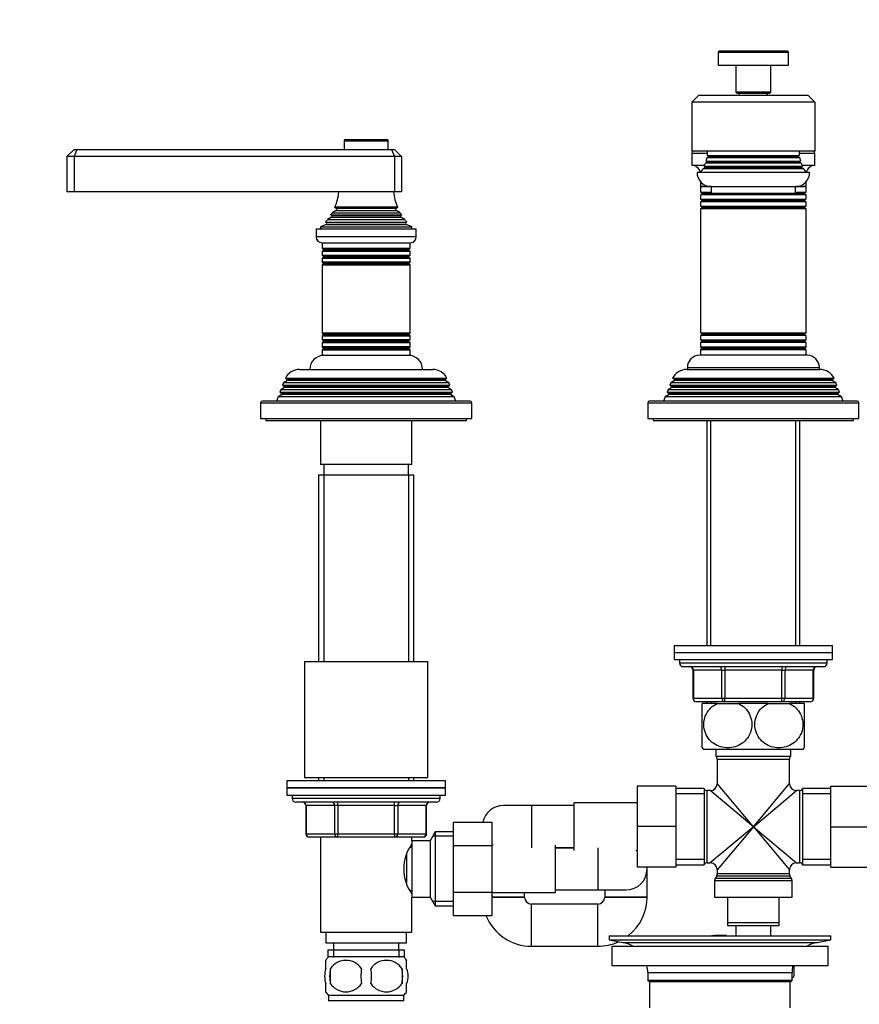
# Model space of a CAD drawing. Units: millimetres. Extents: x 0 to 1344, y 0 to 1593.
# Drawn here: x 531 to 769, y 899 to 1179 of the extents above; entities that cross this region are included whole.
import ezdxf
from ezdxf import colors
from ezdxf.entities.mleader import LeaderData, LeaderLine
from ezdxf.math import Vec2, Vec3

# ---------------------------------------------------------------- set-up
doc = ezdxf.new("R2010")
doc.units = ezdxf.units.MM
doc.layers.add('DV1_Défaut', color=7, linetype='Continuous')
doc.layers.add('Défaut', color=7, linetype='Continuous')

# ---------------------------------------------------------------- blocks, each defined once
blk = doc.blocks.new('_DOT')
at = {"color": 0}
blk.add_line((0, 0), (-1, 0), dxfattribs=at)
at = {"color": 0, "const_width": 0.333}
blk.add_lwpolyline([(-0.1665, 0, 1), (0.1665, 0, 1)], format="xyb", close=True, dxfattribs=at)
blk = doc.blocks.new('SE')
at = {"layer": 'DV1_Défaut', "color": 7, "linetype": 'Continuous'}
for p, q in [((729.3, 1169.37), (749.3, 1169.37)), ((729.3, 1169.37), (729.3, 1165.67)), ((749, 1169.67), (729.6, 1169.67)), ((749.3, 1165.67), (749.3, 1169.37)), ((729.3, 1165.67), (749.3, 1165.67)), ((734.3, 1165.67), (734.3, 1157.97)), ((744.3, 1157.97), (744.3, 1165.67)), ((721.8, 1155.17), (723.8, 1157.17)), ((723.8, 1157.17), (754.8, 1157.17)), ((744.3, 1157.97), (734.3, 1157.97)), ((734.3, 1157.97), (734.6, 1157.67)), ((734.6, 1157.67), (744, 1157.67)), ((735.3, 1157.67), (735.3, 1157.17)), ((743.3, 1157.17), (743.3, 1157.67)), ((744, 1157.67), (744.3, 1157.97)), ((756.8, 1155.17), (754.8, 1157.17)), ((721.8, 1155.17), (721.8, 1141.17)), ((756.8, 1155.17), (721.8, 1155.17)), ((756.8, 1155.17), (756.8, 1141.17)), ((623.05, 1144.17), (635.55, 1144.17)), ((623.05, 1144.17), (623.05, 1141.67)), ((635.25, 1144.47), (623.35, 1144.47)), ((635.55, 1141.67), (635.55, 1144.17)), ((546.3, 1141.67), (544.3, 1139.67)), ((544.3, 1139.67), (544.3, 1129.67)), ((546.3, 1139.67), (544.3, 1139.67)), ((546.3, 1141.67), (547.13, 1141.67)), ((547.13, 1141.67), (546.3, 1139.67)), ((546.3, 1139.67), (546.3, 1129.67)), ((637.3, 1139.67), (546.3, 1139.67)), ((547.13, 1141.67), (636.47, 1141.67)), ((636.47, 1141.67), (637.3, 1141.67)), ((636.47, 1141.67), (637.3, 1139.67)), ((639.3, 1139.67), (637.3, 1141.67)), ((637.3, 1139.67), (637.3, 1129.67)), ((639.3, 1139.67), (637.3, 1139.67)), ((639.3, 1139.67), (639.3, 1129.67)), ((756.8, 1141.17), (721.8, 1141.17)), ((721.8, 1140.67), (726.29, 1140.67)), ((721.8, 1140.67), (721.8, 1137.17)), ((726.5, 1139.5), (726.12, 1139.28)), ((752.48, 1139.28), (726.12, 1139.28)), ((726.23, 1140), (752.37, 1140)), ((726.23, 1140), (726.5, 1139.84)), ((726.5, 1139.84), (752.1, 1139.84)), ((726.5, 1139.5), (752.1, 1139.5)), ((752.1, 1139.84), (752.37, 1140)), ((752.48, 1139.28), (752.1, 1139.5)), ((752.31, 1140.67), (756.8, 1140.67)), ((756.8, 1137.17), (756.8, 1140.67)), ((725.47, 1137.17), (721.8, 1137.17)), ((725.5, 1136.5), (724.97, 1136.19)), ((725.36, 1136.93), (753.25, 1136.93)), ((725.36, 1136.93), (725.5, 1136.84)), ((725.5, 1136.84), (753.1, 1136.84)), ((725.5, 1136.5), (753.1, 1136.5)), ((726, 1138), (725.73, 1137.84)), ((752.87, 1137.84), (725.73, 1137.84)), ((725.91, 1138.4), (752.69, 1138.4)), ((725.91, 1138.4), (726, 1138.34)), ((726, 1138.34), (752.6, 1138.34)), ((726, 1138), (752.6, 1138)), ((752.6, 1138.34), (752.69, 1138.4)), ((752.87, 1137.84), (752.6, 1138)), ((753.1, 1136.84), (753.25, 1136.93)), ((753.63, 1136.19), (753.1, 1136.5)), ((756.8, 1137.17), (753.14, 1137.17)), ((755.3, 1135.17), (723.3, 1135.17)), ((753.63, 1136.19), (724.97, 1136.19)), ((724.3, 1132.52), (724.3, 1131.17)), ((724.3, 1131.17), (727.3, 1131.17)), ((724.3, 1131.17), (724.3, 1129.57)), ((727.3, 1131.17), (724.3, 1131.17)), ((727.3, 1131.17), (751.3, 1131.17)), ((727.3, 1131.17), (727.3, 1129.17)), ((751.3, 1131.17), (754.3, 1131.17)), ((754.3, 1131.17), (751.3, 1131.17)), ((751.3, 1129.17), (751.3, 1131.17)), ((754.3, 1131.17), (754.3, 1132.52)), ((754.3, 1129.57), (754.3, 1131.17)), ((546.3, 1129.67), (544.3, 1129.67)), ((637.3, 1129.67), (546.3, 1129.67)), ((639.3, 1129.67), (637.3, 1129.67)), ((724.3, 1129.57), (727.3, 1129.57)), ((724.3, 1129.57), (724.7, 1129.34)), ((724.7, 1129), (724.3, 1128.77)), ((754.3, 1128.77), (724.3, 1128.77)), ((724.3, 1128.77), (724.3, 1127.57)), ((727.3, 1129.34), (724.7, 1129.34)), ((753.9, 1129), (724.7, 1129)), ((751.3, 1129.17), (727.3, 1129.17)), ((751.3, 1129.57), (754.3, 1129.57)), ((753.9, 1129.34), (751.3, 1129.34)), ((753.9, 1129.34), (754.3, 1129.57)), ((754.3, 1128.77), (753.9, 1129)), ((754.3, 1127.57), (754.3, 1128.77)), ((724.3, 1127.57), (754.3, 1127.57)), ((724.3, 1127.57), (724.7, 1127.34)), ((724.7, 1127), (724.3, 1126.77)), ((754.3, 1126.77), (724.3, 1126.77)), ((724.3, 1126.77), (724.3, 1125.57)), ((724.3, 1125.57), (754.3, 1125.57)), ((724.3, 1125.57), (724.7, 1125.34)), ((753.9, 1127.34), (724.7, 1127.34)), ((753.9, 1127), (724.7, 1127)), ((753.9, 1125.34), (724.7, 1125.34)), ((753.9, 1127.34), (754.3, 1127.57)), ((754.3, 1126.77), (753.9, 1127)), ((753.9, 1125.34), (754.3, 1125.57)), ((754.3, 1125.57), (754.3, 1126.77)), ((639.35, 1123.04), (619.26, 1123.04)), ((619.26, 1123.04), (619.45, 1122.93)), ((619.45, 1122.93), (639.15, 1122.93)), ((620.8, 1124.32), (619.62, 1123.64)), ((619.62, 1123.64), (638.98, 1123.64)), ((638.19, 1125.24), (620.42, 1125.24)), ((620.42, 1125.24), (620.8, 1125.02)), ((620.8, 1125.02), (637.8, 1125.02)), ((620.8, 1124.32), (637.8, 1124.32)), ((637.8, 1125.02), (638.19, 1125.24)), ((638.98, 1123.64), (637.8, 1124.32)), ((639.15, 1122.93), (639.35, 1123.04)), ((724.7, 1125), (724.3, 1124.77)), ((754.3, 1124.77), (724.3, 1124.77)), ((724.3, 1124.77), (724.3, 1089.57)), ((753.9, 1125), (724.7, 1125)), ((754.3, 1124.77), (753.9, 1125)), ((754.3, 1089.57), (754.3, 1124.77)), ((617.92, 1120.4), (616.3, 1119.67)), ((616.3, 1119.67), (642.3, 1119.67)), ((616.3, 1119.67), (616.3, 1119.17)), ((617.75, 1121.07), (640.85, 1121.07)), ((617.75, 1121.07), (617.98, 1120.91)), ((617.92, 1120.4), (640.68, 1120.4)), ((617.98, 1120.91), (640.63, 1120.91)), ((619.45, 1122.41), (618.35, 1121.77)), ((618.35, 1121.77), (640.26, 1121.77)), ((619.45, 1122.41), (639.15, 1122.41)), ((640.26, 1121.77), (639.15, 1122.41)), ((640.63, 1120.91), (640.85, 1121.07)), ((642.3, 1119.67), (640.68, 1120.4)), ((642.3, 1119.17), (642.3, 1119.67)), ((615.05, 1119.17), (643.55, 1119.17)), ((615.05, 1119.17), (615.05, 1116.87)), ((643.55, 1116.87), (615.05, 1116.87)), ((643.55, 1116.87), (643.55, 1119.17)), ((616.75, 1115.17), (641.85, 1115.17)), ((616.8, 1115.17), (616.8, 1113.57)), ((641.8, 1113.57), (641.8, 1115.17)), ((641.8, 1113.57), (616.8, 1113.57)), ((616.8, 1113.57), (617.2, 1113.34)), ((617.2, 1113), (616.8, 1112.77)), ((616.8, 1112.77), (641.8, 1112.77)), ((616.8, 1112.77), (616.8, 1111.57)), ((641.8, 1111.57), (616.8, 1111.57)), ((616.8, 1111.57), (617.2, 1111.34)), ((617.2, 1113.34), (641.4, 1113.34)), ((617.2, 1113), (641.4, 1113)), ((617.2, 1111.34), (641.4, 1111.34)), ((641.4, 1113.34), (641.8, 1113.57)), ((641.8, 1112.77), (641.4, 1113)), ((641.4, 1111.34), (641.8, 1111.57)), ((641.8, 1111.57), (641.8, 1112.77)), ((617.2, 1111), (616.8, 1110.77)), ((616.8, 1110.77), (641.8, 1110.77)), ((616.8, 1110.77), (616.8, 1109.61)), ((641.8, 1109.61), (616.8, 1109.61)), ((616.8, 1109.61), (617.25, 1109.35)), ((617.25, 1109.17), (616.8, 1108.91)), ((616.8, 1108.91), (641.8, 1108.91)), ((616.8, 1108.91), (616.8, 1089.43)), ((617.2, 1111), (641.4, 1111)), ((617.25, 1109.35), (641.35, 1109.35)), ((617.25, 1109.17), (641.35, 1109.17)), ((641.35, 1109.35), (641.8, 1109.61)), ((641.8, 1108.91), (641.35, 1109.17)), ((641.8, 1110.77), (641.4, 1111)), ((641.8, 1109.61), (641.8, 1110.77)), ((641.8, 1089.43), (641.8, 1108.91)), ((641.8, 1089.43), (616.8, 1089.43)), ((616.8, 1089.43), (617.25, 1089.17)), ((617.25, 1088.99), (616.8, 1088.73)), ((617.25, 1089.17), (641.35, 1089.17)), ((617.25, 1088.99), (641.35, 1088.99)), ((641.35, 1089.17), (641.8, 1089.43)), ((641.8, 1088.73), (641.35, 1088.99)), ((724.3, 1089.57), (754.3, 1089.57)), ((724.3, 1089.57), (724.7, 1089.34)), ((724.7, 1089), (724.3, 1088.77)), ((753.9, 1089.34), (724.7, 1089.34)), ((753.9, 1089), (724.7, 1089)), ((753.9, 1089.34), (754.3, 1089.57)), ((754.3, 1088.77), (753.9, 1089)), ((616.8, 1088.73), (641.8, 1088.73)), ((616.8, 1088.73), (616.8, 1087.57)), ((641.8, 1087.57), (616.8, 1087.57)), ((616.8, 1087.57), (617.2, 1087.34)), ((617.2, 1087), (616.8, 1086.77)), ((616.8, 1086.77), (641.8, 1086.77)), ((616.8, 1086.77), (616.8, 1085.57)), ((617.2, 1087.34), (641.4, 1087.34)), ((617.2, 1087), (641.4, 1087)), ((641.4, 1087.34), (641.8, 1087.57)), ((641.8, 1086.77), (641.4, 1087)), ((641.8, 1087.57), (641.8, 1088.73)), ((641.8, 1085.57), (641.8, 1086.77)), ((754.3, 1088.77), (724.3, 1088.77)), ((724.3, 1088.77), (724.3, 1087.57)), ((724.3, 1087.57), (754.3, 1087.57)), ((724.3, 1087.57), (724.7, 1087.34)), ((724.7, 1087), (724.3, 1086.77)), ((754.3, 1086.77), (724.3, 1086.77)), ((724.3, 1086.77), (724.3, 1085.57)), ((753.9, 1087.34), (724.7, 1087.34)), ((753.9, 1087), (724.7, 1087)), ((753.9, 1087.34), (754.3, 1087.57)), ((754.3, 1086.77), (753.9, 1087)), ((754.3, 1087.57), (754.3, 1088.77)), ((754.3, 1085.57), (754.3, 1086.77)), ((641.8, 1085.57), (616.8, 1085.57)), ((616.8, 1085.57), (617.2, 1085.34)), ((617.2, 1085), (616.8, 1084.77)), ((616.8, 1084.77), (641.8, 1084.77)), ((616.8, 1084.77), (616.8, 1083.17)), ((617.2, 1085.34), (641.4, 1085.34)), ((617.2, 1085), (641.4, 1085)), ((641.4, 1085.34), (641.8, 1085.57)), ((641.8, 1084.77), (641.4, 1085)), ((641.8, 1083.17), (641.8, 1084.77)), ((724.3, 1085.57), (754.3, 1085.57)), ((724.3, 1085.57), (724.7, 1085.34)), ((724.7, 1085), (724.3, 1084.77)), ((754.3, 1084.77), (724.3, 1084.77)), ((724.3, 1084.77), (724.3, 1083.17)), ((753.9, 1085.34), (724.7, 1085.34)), ((753.9, 1085), (724.7, 1085)), ((753.9, 1085.34), (754.3, 1085.57)), ((754.3, 1084.77), (753.9, 1085)), ((754.3, 1083.17), (754.3, 1084.77)), ((616.8, 1083.17), (641.8, 1083.17)), ((754.55, 1083.17), (724.05, 1083.17)), ((610.4, 1079.17), (648.2, 1079.17)), ((720.4, 1079.17), (758.2, 1079.17)), ((720.55, 1079.67), (758.05, 1079.67)), ((720.55, 1079.67), (720.55, 1079.17)), ((758.05, 1079.17), (758.05, 1079.67)), ((605.85, 1075.39), (605.56, 1074.66)), ((606.9, 1076), (605.85, 1075.39)), ((652.75, 1075.39), (605.85, 1075.39)), ((606.36, 1076.64), (652.24, 1076.64)), ((606.36, 1076.64), (606.95, 1076.3)), ((651.7, 1076), (606.9, 1076)), ((651.65, 1076.3), (606.95, 1076.3)), ((651.65, 1076.3), (652.24, 1076.64)), ((652.75, 1075.39), (651.7, 1076)), ((653.04, 1074.66), (652.75, 1075.39)), ((715.85, 1075.39), (715.56, 1074.66)), ((716.9, 1076), (715.85, 1075.39)), ((762.75, 1075.39), (715.85, 1075.39)), ((716.36, 1076.64), (762.24, 1076.64)), ((716.36, 1076.64), (716.95, 1076.3)), ((761.7, 1076), (716.9, 1076)), ((761.65, 1076.3), (716.95, 1076.3)), ((761.65, 1076.3), (762.24, 1076.64)), ((762.75, 1075.39), (761.7, 1076)), ((763.04, 1074.66), (762.75, 1075.39)), ((605.07, 1073.4), (604.78, 1072.67)), ((604.78, 1072.67), (653.82, 1072.67)), ((604.78, 1072.67), (605.35, 1072.34)), ((606.1, 1074), (605.07, 1073.4)), ((653.53, 1073.4), (605.07, 1073.4)), ((653.25, 1072.34), (605.35, 1072.34)), ((605.56, 1074.66), (653.04, 1074.66)), ((605.56, 1074.66), (606.1, 1074.34)), ((652.5, 1074.34), (606.1, 1074.34)), ((652.5, 1074), (606.1, 1074)), ((652.5, 1074.34), (653.04, 1074.66)), ((653.53, 1073.4), (652.5, 1074)), ((653.25, 1072.34), (653.82, 1072.67)), ((653.82, 1072.67), (653.53, 1073.4)), ((715.07, 1073.4), (714.78, 1072.67)), ((714.78, 1072.67), (763.82, 1072.67)), ((714.78, 1072.67), (715.35, 1072.34)), ((716.1, 1074), (715.07, 1073.4)), ((763.53, 1073.4), (715.07, 1073.4)), ((763.25, 1072.34), (715.35, 1072.34)), ((715.56, 1074.66), (763.04, 1074.66)), ((715.56, 1074.66), (716.1, 1074.34)), ((762.5, 1074.34), (716.1, 1074.34)), ((762.5, 1074), (716.1, 1074)), ((762.5, 1074.34), (763.04, 1074.66)), ((763.53, 1073.4), (762.5, 1074)), ((763.25, 1072.34), (763.82, 1072.67)), ((763.82, 1072.67), (763.53, 1073.4)), ((599.3, 1069.67), (659.3, 1069.67)), ((599.3, 1069.67), (599.3, 1065.17)), ((658.8, 1070.17), (599.8, 1070.17)), ((604.27, 1071.37), (603.8, 1070.17)), ((605.35, 1072), (604.27, 1071.37)), ((654.33, 1071.37), (604.27, 1071.37)), ((653.25, 1072), (605.35, 1072)), ((654.33, 1071.37), (653.25, 1072)), ((654.8, 1070.17), (654.33, 1071.37)), ((659.3, 1065.17), (659.3, 1069.67)), ((709.3, 1069.67), (769.3, 1069.67)), ((709.3, 1069.67), (709.3, 1065.17)), ((768.8, 1070.17), (709.8, 1070.17)), ((714.27, 1071.37), (713.8, 1070.17)), ((715.35, 1072), (714.27, 1071.37)), ((764.33, 1071.37), (714.27, 1071.37)), ((763.25, 1072), (715.35, 1072)), ((764.33, 1071.37), (763.25, 1072)), ((764.8, 1070.17), (764.33, 1071.37)), ((769.3, 1065.17), (769.3, 1069.67)), ((599.3, 1065.17), (659.3, 1065.17)), ((600.8, 1065.17), (600.8, 1064.67)), ((600.8, 1064.67), (657.8, 1064.67)), ((616.3, 1064.67), (616.3, 1052.17)), ((642.3, 1052.17), (642.3, 1064.67)), ((657.8, 1064.67), (657.8, 1065.17)), ((709.3, 1065.17), (769.3, 1065.17)), ((710.8, 1065.17), (710.8, 1064.67)), ((710.8, 1064.67), (767.8, 1064.67)), ((726.08, 1064.67), (726.08, 1000.67)), ((727.24, 1000.67), (727.24, 1064.67)), ((751.36, 1000.67), (751.36, 1064.67)), ((752.52, 1000.67), (752.52, 1064.67)), ((767.8, 1064.67), (767.8, 1065.17)), ((642.3, 1052.17), (616.3, 1052.17)), ((617.3, 1052.17), (617.3, 1049.17)), ((641.3, 1049.17), (641.3, 1052.17)), ((615.8, 1049.17), (642.8, 1049.17)), ((615.8, 1049.17), (615.8, 996.17)), ((617.24, 1049.17), (617.24, 996.17)), ((641.36, 1049.17), (641.36, 996.17)), ((642.8, 996.17), (642.8, 1049.17)), ((716.8, 1000.67), (761.8, 1000.67)), ((716.8, 1000.67), (716.8, 998.67)), ((761.8, 998.67), (761.8, 1000.67)), ((716.8, 998.67), (761.8, 998.67)), ((716.8, 998.67), (761.8, 998.67)), ((716.8, 998.67), (716.8, 996.67)), ((716.8, 996.67), (761.8, 996.67)), ((718.3, 996.67), (718.3, 995.67)), ((760.3, 995.67), (760.3, 996.67)), ((761.8, 996.67), (761.8, 998.67)), ((611.8, 996.17), (646.8, 996.17)), ((611.8, 996.17), (611.8, 963.17)), ((646.8, 963.17), (646.8, 996.17)), ((760.3, 995.67), (718.3, 995.67)), ((719.3, 994.67), (759.3, 994.67)), ((731.22, 994.67), (731.22, 993.67)), ((747.38, 994.67), (747.38, 993.67)), ((722.27, 993.67), (722.14, 993.67)), ((722.14, 993.67), (722.14, 985.67)), ((722.27, 993.67), (722.27, 985.67)), ((730.35, 993.67), (722.27, 993.67)), ((730.35, 993.67), (731.22, 993.67)), ((730.35, 985.67), (730.35, 993.67)), ((731.22, 993.67), (731.22, 985.67)), ((747.38, 993.67), (731.22, 993.67)), ((747.38, 993.67), (748.25, 993.67)), ((747.38, 985.67), (747.38, 993.67)), ((756.33, 993.67), (748.25, 993.67)), ((748.25, 993.67), (748.25, 985.67)), ((756.33, 993.67), (756.47, 993.67)), ((756.33, 985.67), (756.33, 993.67)), ((756.47, 985.67), (756.47, 993.67)), ((722.27, 985.67), (722.14, 985.67)), ((722.27, 985.67), (730.35, 985.67)), ((730.35, 985.67), (731.22, 985.67)), ((731.22, 985.67), (747.38, 985.67)), ((731.22, 984.67), (731.22, 985.67)), ((747.38, 985.67), (748.25, 985.67)), ((747.38, 984.67), (747.38, 985.67)), ((748.25, 985.67), (756.33, 985.67)), ((756.33, 985.67), (756.47, 985.67)), ((731.22, 984.67), (723.14, 984.67)), ((729.02, 984.17), (724.8, 984.17)), ((724.8, 971.58), (724.8, 984.17)), ((726.08, 984.67), (726.08, 984.17)), ((727.24, 984.17), (727.24, 984.67)), ((729.02, 984.17), (735.08, 984.17)), ((747.38, 984.67), (731.22, 984.67)), ((743.52, 984.17), (735.08, 984.17)), ((743.52, 984.17), (749.58, 984.17)), ((755.47, 984.67), (747.38, 984.67)), ((753.8, 984.17), (749.58, 984.17)), ((751.36, 984.17), (751.36, 984.67)), ((752.52, 984.17), (752.52, 984.67)), ((753.8, 971.58), (753.8, 984.17)), ((725.08, 971.17), (753.52, 971.17)), ((728.65, 971.17), (728.65, 969.17)), ((728.65, 969.17), (749.95, 969.17)), ((749.95, 969.17), (749.95, 971.17)), ((729.05, 968.37), (749.55, 968.37)), ((729.05, 968.37), (729.05, 961.42)), ((749.55, 961.42), (749.55, 968.37)), ((611.8, 963.17), (646.8, 963.17)), ((615.8, 963.17), (615.8, 962.17)), ((617.24, 963.17), (617.24, 962.17)), ((641.36, 963.17), (641.36, 962.17)), ((642.8, 962.17), (642.8, 963.17)), ((651.8, 962.17), (606.8, 962.17)), ((606.8, 962.17), (606.8, 960.17)), ((606.8, 960.17), (651.8, 960.17)), ((606.8, 960.17), (606.8, 958.17)), ((651.8, 960.17), (606.8, 960.17)), ((651.8, 960.17), (651.8, 962.17)), ((651.8, 958.17), (651.8, 960.17)), ((706.3, 960.67), (706.3, 949.2)), ((717.3, 960.67), (706.3, 960.67)), ((717.3, 960.67), (717.3, 949.2)), ((739.3, 949.17), (729.05, 961.42)), ((739.3, 949.17), (749.55, 961.42)), ((761.3, 960.67), (772.3, 960.67)), ((761.3, 949.17), (761.3, 960.67)), ((606.8, 958.17), (651.8, 958.17)), ((608.3, 958.17), (608.3, 957.17)), ((650.3, 957.17), (650.3, 958.17)), ((725.3, 960.02), (717.3, 960.02)), ((725.3, 958.49), (717.3, 958.49)), ((725.3, 960.02), (725.3, 938.32)), ((726.22, 938.92), (726.22, 959.42)), ((727.05, 959.42), (726.22, 959.42)), ((739.3, 949.17), (727.05, 959.42)), ((739.3, 949.17), (751.55, 959.42)), ((752.38, 959.42), (751.55, 959.42)), ((752.38, 959.42), (752.38, 938.92)), ((753.3, 960.02), (753.3, 938.32)), ((761.3, 960.02), (753.3, 960.02)), ((761.3, 958.49), (753.3, 958.49)), ((650.3, 957.17), (608.3, 957.17)), ((649.3, 956.17), (609.3, 956.17)), ((612.27, 955.17), (612.14, 955.17)), ((612.14, 955.17), (612.14, 947.17)), ((620.35, 955.17), (612.27, 955.17)), ((612.27, 955.17), (612.27, 947.17)), ((621.22, 955.17), (620.35, 955.17)), ((620.35, 947.17), (620.35, 955.17)), ((621.22, 955.17), (621.22, 956.17)), ((637.38, 955.17), (621.22, 955.17)), ((621.22, 955.17), (621.22, 947.17)), ((637.38, 955.17), (637.38, 956.17)), ((637.38, 955.17), (638.25, 955.17)), ((637.38, 947.17), (637.38, 955.17)), ((646.33, 955.17), (638.25, 955.17)), ((638.25, 955.17), (638.25, 947.17)), ((646.33, 955.17), (646.47, 955.17)), ((646.33, 947.17), (646.33, 955.17)), ((646.47, 947.17), (646.47, 955.17)), ((676.3, 955.17), (668.3, 955.17)), ((676.3, 955.17), (676.3, 943.17)), ((688.3, 955.17), (676.3, 955.17)), ((688.3, 955.92), (688.3, 942.42)), ((706.3, 955.92), (688.3, 955.92)), ((654.1, 950.43), (665.1, 950.43)), ((654.1, 943.81), (654.1, 950.43)), ((665.1, 943.81), (665.1, 950.43)), ((706.3, 949.2), (706.3, 937.67)), ((717.3, 949.2), (706.3, 949.2)), ((717.3, 949.2), (717.3, 937.67)), ((739.3, 949.17), (727.05, 938.92)), ((739.3, 949.17), (729.05, 936.92)), ((739.3, 949.17), (749.55, 936.92)), ((739.3, 949.17), (751.55, 938.92)), ((761.3, 949.17), (772.3, 949.17)), ((761.3, 937.67), (761.3, 949.17)), ((612.27, 947.17), (612.14, 947.17)), ((612.27, 947.17), (620.35, 947.17)), ((621.22, 946.17), (613.14, 946.17)), ((616.3, 946.17), (616.3, 919.17)), ((620.35, 947.17), (621.22, 947.17)), ((621.22, 947.17), (637.38, 947.17)), ((621.22, 946.17), (621.22, 947.17)), ((637.38, 946.17), (621.22, 946.17)), ((637.38, 947.17), (638.25, 947.17)), ((637.38, 947.17), (637.38, 946.17)), ((645.47, 946.17), (637.38, 946.17)), ((638.25, 947.17), (646.33, 947.17)), ((642.3, 945.17), (642.3, 946.17)), ((646.33, 947.17), (646.47, 947.17)), ((648.94, 947.67), (647.5, 945.17)), ((654.1, 946.49), (648.26, 946.49)), ((648.94, 947.67), (648.94, 926.67)), ((654.1, 947.67), (648.94, 947.67)), ((642.3, 943.32), (641.77, 943.32)), ((642.3, 945.17), (642.3, 929.17)), ((647.5, 945.17), (642.3, 945.17)), ((647.5, 945.17), (647.5, 929.17)), ((654.1, 943.81), (665.1, 943.81)), ((654.1, 930.53), (654.1, 943.81)), ((665.1, 930.53), (665.1, 943.81)), ((683.1, 930.42), (683.1, 943.92)), ((640.8, 941.22), (640.8, 933.14)), ((683.1, 943.17), (688.3, 943.17)), ((688.3, 943.17), (683.1, 943.17)), ((695.1, 943.17), (695.1, 931.17)), ((725.3, 939.85), (717.3, 939.85)), ((717.3, 938.32), (725.3, 938.32)), ((726.22, 938.92), (727.05, 938.92)), ((751.55, 938.92), (752.38, 938.92)), ((761.3, 939.85), (753.3, 939.85)), ((753.3, 938.32), (761.3, 938.32)), ((717.3, 937.67), (706.3, 937.67)), ((709.1, 929.17), (709.1, 937.17)), ((728.92, 935.24), (728.43, 934.4)), ((728.92, 935.24), (749.68, 935.24)), ((729.05, 936.92), (729.05, 935.74)), ((749.55, 935.74), (729.05, 935.74)), ((749.55, 935.74), (749.55, 936.92)), ((750.17, 934.4), (749.68, 935.24)), ((761.3, 937.67), (772.3, 937.67)), ((728.3, 933.9), (750.3, 933.9)), ((728.3, 933.9), (728.3, 929.17)), ((750.17, 934.4), (728.43, 934.4)), ((750.3, 929.17), (750.3, 933.9)), ((641.77, 931.02), (642.3, 931.02)), ((654.1, 930.53), (665.1, 930.53)), ((654.1, 923.89), (654.1, 930.53)), ((665.1, 923.89), (665.1, 930.53)), ((665.1, 930.42), (683.1, 930.42)), ((674.3, 929.17), (674.3, 930.42)), ((683.1, 931.17), (695.1, 931.17)), ((695.1, 931.17), (703.1, 931.17)), ((697.1, 931.17), (697.1, 929.17)), ((642.3, 919.17), (642.3, 929.17)), ((642.3, 929.17), (647.5, 929.17)), ((647.5, 929.17), (648.94, 926.67)), ((654.1, 927.85), (648.26, 927.85)), ((648.94, 926.67), (654.1, 926.67)), ((665.1, 929.17), (674.3, 929.17)), ((674.3, 929.17), (665.1, 929.17)), ((676.3, 915.17), (676.3, 927.17)), ((695.1, 927.17), (676.3, 927.17)), ((695.1, 915.17), (695.1, 927.17)), ((709.1, 929.17), (697.1, 929.17)), ((697.1, 929.17), (709.1, 929.17)), ((728.3, 929.17), (750.3, 929.17)), ((732.05, 921.97), (732.05, 929.17)), ((746.55, 929.17), (746.55, 921.97)), ((654.1, 923.89), (665.1, 923.89)), ((732.05, 920.97), (732.05, 921.97)), ((732.05, 921.97), (746.55, 921.97)), ((746.55, 920.97), (732.05, 920.97)), ((734.3, 920.97), (734.3, 918.17)), ((744.3, 918.17), (744.3, 920.97)), ((746.55, 921.97), (746.55, 920.97)), ((616.3, 919.17), (642.3, 919.17)), ((617.8, 919.17), (617.8, 916.17)), ((640.8, 916.17), (640.8, 919.17)), ((698.3, 918.17), (761.3, 918.17)), ((698.3, 918.17), (698.3, 916.97)), ((730.63, 918.18), (730.63, 918.22)), ((730.63, 918.17), (730.63, 918.18)), ((731.63, 918.17), (731.63, 918.2)), ((761.3, 916.97), (761.3, 918.17)), ((617.8, 916.17), (640.8, 916.17)), ((620.05, 916.17), (620.05, 914.17)), ((638.55, 914.17), (638.55, 916.17)), ((698.3, 916.97), (761.3, 916.97)), ((698.3, 916.97), (702.19, 916.24)), ((702.19, 916.24), (757.41, 916.24)), ((757.41, 916.24), (761.3, 916.97)), ((618.45, 914.17), (640.15, 914.17)), ((618.45, 914.17), (618.45, 912.01)), ((620.04, 914.17), (620.04, 912.01)), ((638.57, 914.17), (638.57, 912.01)), ((640.15, 912.01), (640.15, 914.17)), ((676.3, 915.17), (695.1, 915.17)), ((699.05, 915.17), (760.55, 915.17)), ((699.05, 915.17), (699.05, 909.67)), ((760.55, 909.67), (760.55, 915.17)), ((617.8, 908.79), (617.8, 911.17)), ((640, 912.17), (618.6, 912.17)), ((640.8, 908.79), (640.8, 911.17)), ((619.11, 908.79), (619.11, 904.59)), ((639.49, 908.79), (639.49, 904.59)), ((699.05, 909.67), (760.55, 909.67)), ((709.3, 907.67), (750.3, 907.67)), ((709.3, 907.67), (709.3, 905.47)), ((750.3, 909.42), (750.8, 909.42)), ((750.3, 905.47), (750.3, 907.67)), ((750.8, 909.42), (750.8, 906.67)), ((617.8, 902.21), (617.8, 904.59)), ((640.8, 902.21), (640.8, 904.59)), ((750.3, 905.47), (709.3, 905.47)), ((709.3, 905.47), (709.6, 905.17)), ((709.6, 905.17), (750, 905.17)), ((709.8, 905.17), (709.8, 897.67)), ((749.8, 897.67), (749.8, 905.17)), ((750, 905.17), (750.3, 905.47)), ((640, 901.21), (618.6, 901.21)), ((618.6, 901.21), (618.6, 899.67)), ((640, 899.67), (618.6, 899.67)), ((640, 899.67), (640, 901.21))]:
    blk.add_line(p, q, dxfattribs=at)
for centre, radius, start, end in [((729.6, 1169.37), 0.3, 90, 180), ((749, 1169.37), 0.3, 0, 90), ((623.35, 1144.17), 0.3, 90, 180), ((635.25, 1144.17), 0.3, 0, 90), ((722.3, 1140.67), 0.5, 90, 180), ((716.3, 1141.17), 10, 343.8979, 349.0876), ((716.3, 1141.17), 10, 353.272, 0), ((726.4, 1139.67), 0.2, 300, 60), ((752.2, 1139.67), 0.2, 120, 240), ((762.3, 1141.17), 10, 180, 186.728), ((762.3, 1141.17), 10, 190.9124, 196.1021), ((756.3, 1140.67), 0.5, 0, 90), ((721.8, 1134.67), 2.5, 11.537, 90), ((716.3, 1141.17), 10, 334.8926, 340.5528), ((725.4, 1136.67), 0.2, 300, 60), ((725.9, 1138.17), 0.2, 300, 60), ((752.7, 1138.17), 0.2, 120, 240), ((762.3, 1141.17), 10, 199.4472, 205.1074), ((753.2, 1136.67), 0.2, 120, 240), ((756.8, 1134.67), 2.5, 90, 168.463), ((727.3, 1135.17), 4, 180, 270), ((716.3, 1141.17), 10, 323.1301, 330.1502), ((751.3, 1135.17), 4, 270, 0), ((762.3, 1141.17), 10, 209.8498, 216.8699), ((606.62, 1131.13), 15, 336.8741, 354.4163), ((651.98, 1131.13), 15, 185.5837, 203.1259), ((724.6, 1129.17), 0.2, 300, 60), ((754, 1129.17), 0.2, 120, 240), ((724.6, 1127.17), 0.2, 300, 60), ((724.6, 1125.17), 0.2, 300, 60), ((754, 1127.17), 0.2, 120, 240), ((754, 1125.17), 0.2, 120, 240), ((606.62, 1131.13), 15, 327.3759, 330.0524), ((619.3, 1122.67), 0.3, 300, 60), ((620.6, 1124.67), 0.4, 300, 60), ((638, 1124.67), 0.4, 120, 240), ((651.98, 1131.13), 15, 209.9476, 212.6241), ((639.3, 1122.67), 0.3, 120, 240), ((606.62, 1131.13), 15, 317.9087, 321.4029), ((617.8, 1120.67), 0.3, 294.1109, 54.1109), ((651.98, 1131.13), 15, 218.5971, 222.0913), ((640.8, 1120.67), 0.3, 125.8891, 245.8891), ((616.75, 1116.87), 1.7, 180, 270), ((641.85, 1116.87), 1.7, 270, 0), ((617.1, 1113.17), 0.2, 300, 60), ((617.1, 1111.17), 0.2, 300, 60), ((641.5, 1113.17), 0.2, 120, 240), ((641.5, 1111.17), 0.2, 120, 240), ((617.2, 1109.26), 0.103, 300, 60), ((641.4, 1109.26), 0.103, 120, 240), ((617.2, 1089.08), 0.103, 300, 60), ((641.4, 1089.08), 0.103, 120, 240), ((724.6, 1089.17), 0.2, 300, 60), ((754, 1089.17), 0.2, 120, 240), ((617.1, 1087.17), 0.2, 300, 60), ((641.5, 1087.17), 0.2, 120, 240), ((724.6, 1087.17), 0.2, 300, 60), ((754, 1087.17), 0.2, 120, 240), ((617.1, 1085.17), 0.2, 300, 60), ((641.5, 1085.17), 0.2, 120, 240), ((724.6, 1085.17), 0.2, 300, 60), ((754, 1085.17), 0.2, 120, 240), ((617.3, 1079.17), 4, 90, 180), ((641.3, 1079.17), 4, 0, 90), ((724.05, 1079.67), 3.5, 90, 180), ((754.55, 1079.67), 3.5, 0, 90), ((610.4, 1074.67), 4.5, 90, 153.9752), ((648.2, 1074.67), 4.5, 26.0248, 90), ((720.4, 1074.67), 4.5, 90, 153.9752), ((758.2, 1074.67), 4.5, 26.0248, 90), ((606.8, 1076.17), 0.2, 300, 40.9087), ((651.8, 1076.17), 0.2, 139.0913, 240), ((716.8, 1076.17), 0.2, 300, 40.9087), ((761.8, 1076.17), 0.2, 139.0913, 240), ((605.25, 1072.17), 0.2, 300, 60), ((606, 1074.17), 0.2, 300, 60), ((652.6, 1074.17), 0.2, 120, 240), ((653.35, 1072.17), 0.2, 120, 240), ((715.25, 1072.17), 0.2, 300, 60), ((716, 1074.17), 0.2, 300, 60), ((762.6, 1074.17), 0.2, 120, 240), ((763.35, 1072.17), 0.2, 120, 240), ((599.8, 1069.67), 0.5, 90, 180), ((658.8, 1069.67), 0.5, 0, 90), ((709.8, 1069.67), 0.5, 90, 180), ((768.8, 1069.67), 0.5, 0, 90), ((719.3, 995.67), 1, 180, 270), ((721.14, 993.67), 1, 0, 90), ((757.47, 993.67), 1, 90, 180), ((759.3, 995.67), 1, 270, 0), ((723.14, 985.67), 1, 180, 270), ((755.47, 985.67), 1, 270, 0), ((734.8, 978.21), 12, 213.0873, 215.936), ((743.8, 978.21), 12, 324.064, 326.9408), ((728.05, 968.37), 1, 0, 53.1301), ((750.55, 968.37), 1, 126.8699, 180), ((727.05, 961.42), 2, 272.6162, 357.2133), ((751.55, 961.42), 2, 182.6162, 267.2133), ((726.22, 960.42), 1, 203.5782, 270), ((752.38, 960.42), 1, 270, 336.4218), ((609.3, 957.17), 1, 180, 270), ((611.14, 955.17), 1, 0, 90), ((647.47, 955.17), 1, 90, 180), ((649.3, 957.17), 1, 270, 0), ((668.3, 949.17), 6, 90, 167.8488), ((613.14, 947.17), 1, 180, 270), ((645.47, 947.17), 1, 270, 0), ((651.91, 937.17), 11.95, 143.5315, 216.4685), ((668.3, 949.17), 6, 237.769, 241.045), ((703.1, 937.17), 6, 57.769, 61.045), ((726.22, 937.92), 1, 90, 156.4218), ((727.05, 936.92), 2, 2.6162, 87.2133), ((751.55, 936.92), 2, 92.6162, 177.2133), ((752.38, 937.92), 1, 23.5782, 90), ((703.1, 937.17), 6, 270, 0), ((703.1, 937.17), 6, 0, 4.7802), ((728.05, 935.74), 1, 330, 0), ((750.55, 935.74), 1, 180, 210), ((729.3, 933.9), 1, 150, 180), ((749.3, 933.9), 1, 0, 30), ((676.3, 929.17), 2, 180, 270), ((695.1, 929.17), 2, 270, 0), ((695.1, 929.17), 14, 308.2132, 0), ((676.3, 929.17), 14, 202.1526, 270), ((729.8, 841.81), 76.39, 89.3755, 91.7282), ((729.8, 841.81), 76.41, 88.6257, 89.3757), ((695.1, 929.17), 14, 270, 294.8475), ((700.58, 907.67), 8.72, 59.3385, 79.3603), ((759.02, 907.67), 8.72, 100.6397, 120.6615), ((624.43, 906.69), 8, 138.3656, 145.9712), ((623.55, 905.85), 5.32, 33.5056, 146.4944), ((635.05, 905.85), 5.32, 33.5056, 146.4944), ((634.17, 906.69), 8, 33.6073, 41.6344), ((630.43, 906.69), 11.51, 169.4812, 190.5188), ((639.63, 906.69), 11.83, 169.7706, 190.2294), ((621.25, 906.69), 9.6, 347.3552, 12.6448), ((627.69, 906.69), 11.98, 349.902, 10.098), ((700.58, 907.67), 8.72, 0, 13.2609), ((759.02, 907.67), 8.72, 166.7391, 180), ((623.55, 907.53), 5.32, 213.5056, 326.4944), ((635.05, 907.53), 5.32, 213.5056, 326.4944), ((750.3, 906.67), 0.5, 270, 0), ((624.43, 906.69), 8, 213.6073, 223.2268), ((634.17, 906.69), 8, 316.7732, 325.9712)]:
    blk.add_arc(centre, radius, start, end, dxfattribs=at)
for centre, major_axis, start_param, end_param in [((721.4, 993.67), (0, 1), 4.712389, 6.283185), ((729.49, 993.67), (0, 1), 4.712389, 6.283185), ((749.12, 993.67), (0, 1), 0, 1.570796), ((757.2, 993.67), (0, 1), 0, 1.570796), ((723.14, 985.67), (0, 1), 1.570796, 3.141593), ((731.22, 985.67), (0, -1), 4.712389, 6.283185), ((747.38, 985.67), (0, -1), 0, 1.570796), ((755.47, 985.67), (0, -1), 0, 1.570796), ((611.4, 955.17), (0, 1), 4.712389, 6.283185), ((619.49, 955.17), (0, 1), 4.712389, 6.283185), ((639.12, 955.17), (0, -1), 3.141593, 4.712389), ((647.2, 955.17), (0, -1), 3.141593, 4.712389), ((613.14, 947.17), (0, -1), 4.712389, 6.283185), ((621.22, 947.17), (0, -1), 4.712389, 6.283185), ((637.38, 947.17), (0, 1), 3.141593, 4.712389), ((645.47, 947.17), (0, 1), 3.141593, 4.712389)]:
    blk.add_ellipse(centre, major_axis=major_axis, ratio=0.866025, start_param=start_param, end_param=end_param, dxfattribs=at)
for points, knots in [([(735.08, 984.17), (736.38, 983.56), (737.51, 982.52), (738.55, 980.4), (738.76, 979.64), (738.92, 978.04), (738.84, 977.22), (738.21, 974.93), (737.23, 973.64), (734.85, 971.98), (733.44, 971.58), (731.37, 971.58), (730.67, 971.68), (729.33, 972.08), (728.69, 972.38), (726.88, 973.62), (725.92, 974.88), (725.26, 977.19), (725.19, 978), (725.33, 979.61), (725.55, 980.39), (726.57, 982.49), (727.72, 983.55), (729.02, 984.17)], [0, 0, 0, 0, 0.125, 0.125, 0.1875, 0.1875, 0.25, 0.25, 0.375, 0.375, 0.5, 0.5, 0.5625, 0.5625, 0.625, 0.625, 0.75, 0.75, 0.8125, 0.8125, 0.875, 0.875, 1, 1, 1, 1]), ([(749.58, 984.17), (750.86, 983.56), (752.02, 982.5), (753.04, 980.41), (753.27, 979.63), (753.42, 978.04), (753.34, 977.22), (752.7, 974.91), (751.72, 973.62), (749.32, 971.97), (747.93, 971.58), (745.83, 971.58), (745.15, 971.68), (743.81, 972.09), (743.16, 972.4), (741.39, 973.62), (740.4, 974.92), (739.76, 977.2), (739.69, 978.02), (739.83, 979.61), (740.05, 980.39), (741.08, 982.51), (742.23, 983.56), (743.52, 984.17)], [0, 0, 0, 0, 0.125, 0.125, 0.1875, 0.1875, 0.25, 0.25, 0.375, 0.375, 0.5, 0.5, 0.5625, 0.5625, 0.625, 0.625, 0.75, 0.75, 0.8125, 0.8125, 0.875, 0.875, 1, 1, 1, 1]), ([(617.8, 908.79), (617.6, 908.12), (617.49, 907.4), (617.49, 905.97), (617.6, 905.27), (617.8, 904.59)], [0, 0, 0, 0, 0.5, 0.5, 1, 1, 1, 1]), ([(640.8, 908.79), (641, 908.12), (641.11, 907.4), (641.11, 905.97), (641, 905.27), (640.8, 904.59)], [0, 0, 0, 0, 0.5, 0.5, 1, 1, 1, 1])]:
    blk.add_open_spline(points, degree=3, knots=knots, dxfattribs=at)

msp = doc.modelspace()

# ---------------------------------------------------------------- block references
at = {"layer": 'Défaut'}
msp.add_blockref('SE', (0, 0), dxfattribs=at)

# ---------------------------------------------------------------- leaders
at = {"layer": 'Défaut', "color": 7, "linetype": 'Continuous'}
ml = msp.add_multileader_mtext('Standard', dxfattribs=at)
ml.set_content('{\\pxsm0.9;\\fSolid Edge ISO|b1||i0||c0|p34;\\W1.;04/07/2018\\P}', color=256)
ml.set_leader_properties()
ml.set_arrow_properties(name='DOT')
ml.build(insert=Vec2(0, 0))
ml.multileader.update_dxf_attribs({"leader_type": 0, "dogleg_length": 0, "arrow_head_size": 12})
ctx = ml.context
ctx.base_point, ctx.char_height, ctx.arrow_head_size, ctx.landing_gap_size = Vec3(1052.04, 1585.91), 12, 12, 4.2
notes = []
notes.append((ctx, [(0, (0, 0, 0), (0, 0), (1, 0), 1, [])]))
ctx.mtext.insert = Vec3(1054.04, 1592.03)
for ctx, leaders in notes:
    for number, flags, end, landing, length, lines in leaders:
        leader = LeaderData()
        leader.index, (leader.has_last_leader_line, leader.has_dogleg_vector, leader.attachment_direction) = number, flags
        leader.last_leader_point, leader.dogleg_vector, leader.dogleg_length = Vec3(end), Vec3(landing), length
        for number, points, colour, breaks in lines:
            line = LeaderLine()
            line.index, line.vertices, line.color, line.breaks = number, Vec3.list(points), colors.encode_raw_color(colour), breaks
            leader.lines.append(line)
        ctx.leaders.append(leader)

doc.saveas('drawing.dxf')
